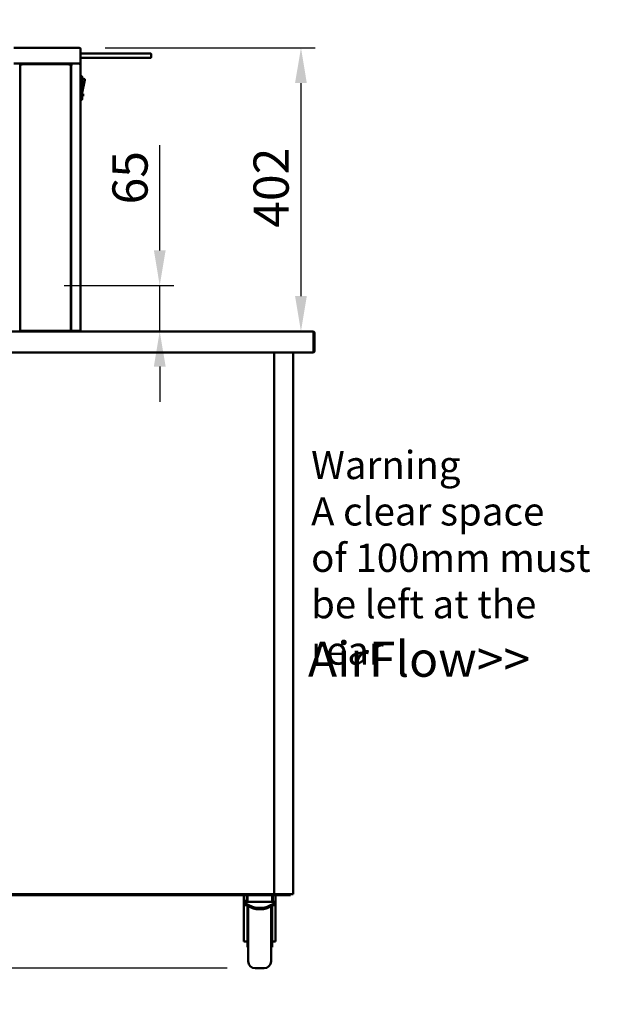
# Model space of a CAD drawing. Units: millimetres. Extents: x 65 to 5840, y 100 to 4100.
# Drawn here: x 2152 to 2991, y 1001 to 2399 of the extents above; entities that cross this region are included whole.
import ezdxf

# ---------------------------------------------------------------- set-up
doc = ezdxf.new("R2010")
doc.units = ezdxf.units.MM
doc.header["$LTSCALE"] = 20
for name, color, linetype, lineweight in [('Dimension (ISO)', 7, 'Continuous', 25), ('Symbol (ISO)', 7, 'Continuous', 25), ('Visible (ISO)', 7, 'Continuous', 50)]:
    doc.layers.add(name, color=color, linetype=linetype, lineweight=lineweight)
doc.styles.add('Note Text (ISO)', font='tahoma.ttf')
doc.dimstyles.new('Default (ISO)', dxfattribs={"dimscale": 20, "dimtxt": 2.5, "dimasz": 2.5, "dimexe": 1, "dimexo": 2, "dimgap": 0.762, "dimtad": 1, "dimtoh": 1, "dimdec": 1, "dimrnd": 1e-08, "dimzin": 0, "dimdsep": 46, "dimtxsty": 'Note Text (ISO)', "dimcen": 0.09, "dimdle": 10, "dimclrd": 256, "dimclre": 256, "dimclrt": 256, "dimadec": 1, "dimazin": 0, "dimtfac": 1.40208, "dimtmove": 0, "dimatfit": 3, "dimfxl": 1, "dimtolj": 1, "dimtzin": 0, "dimlwd": -1, "dimlwe": -1, "dimarcsym": 0})
doc.dimstyles.new('Default - Method 1b (ISO)$7', dxfattribs={"dimscale": 20, "dimtxt": 2.5, "dimasz": 2.5, "dimexe": 3.175, "dimexo": 0, "dimgap": 0.762, "dimtad": 1, "dimtoh": 1, "dimrnd": 1e-08, "dimtxsty": 'Note Text (ISO)', "dimcen": 0.09, "dimdle": 10, "dimclrd": 256, "dimclre": 256, "dimclrt": 256, "dimazin": 2, "dimtfac": 1.4, "dimtmove": 0, "dimatfit": 3, "dimfxl": 1, "dimtolj": 1, "dimlwd": -1, "dimlwe": -1, "dimarcsym": 0})

# ---------------------------------------------------------------- blocks, each defined once
blk = doc.blocks.new('*D8')
at = {"layer": 'Defpoints', "color": 0, "transparency": 16777216}
for p in [(3483, 1094.6), (3396, 1045.2)]:
    blk.add_point(p, dxfattribs=at)
at = {"layer": 'Dimension (ISO)', "transparency": 16777216}
for p, q in [((3526.4, 1119.3), (3569.9, 1144)), ((3483, 1094.6), (3396, 1045.2)), ((3352.6, 1020.5), (3090.8, 871.7)), ((3090.8, 871.7), (2914.2, 871.7))]:
    blk.add_line(p, q, dxfattribs=at)
for points in [[(3522.3, 1126.5), (3530.6, 1112.1), (3483, 1094.6)], [(3348.4, 1027.7), (3356.7, 1013.2), (3396, 1045.2)]]:
    blk.add_solid(points, dxfattribs=at)
at = {"layer": 'Dimension (ISO)', "transparency": 16777216, "insert": (2914.2, 940.8), "char_height": 50, "attachment_point": 1, "style": 'Note Text (ISO)'}
blk.add_mtext('\\A1;∅100', dxfattribs=at)
blk = doc.blocks.new('*D23')
at = {"layer": 'Defpoints', "color": 0, "transparency": 16777216}
for p in [(2233.5, 2359.1), (2551.4, 1956.6), (2568.2, 1956.6)]:
    blk.add_point(p, dxfattribs=at)
at = {"layer": 'Dimension (ISO)', "transparency": 16777216}
for p, q in [((2273.5, 2359.1), (2571.4, 2359.1)), ((2551.4, 2309.1), (2551.4, 2006.6))]:
    blk.add_line(p, q, dxfattribs=at)
for points in [[(2543, 2309.1), (2559.7, 2309.1), (2551.4, 2359.1)], [(2543, 2006.6), (2559.7, 2006.6), (2551.4, 1956.6)]]:
    blk.add_solid(points, dxfattribs=at)
at = {"layer": 'Dimension (ISO)', "transparency": 16777216, "insert": (2484, 2103.7), "char_height": 50, "attachment_point": 1, "rotation": 90, "style": 'Note Text (ISO)'}
blk.add_mtext('\\A1;402', dxfattribs=at)
blk = doc.blocks.new('*D24')
at = {"layer": 'Defpoints', "color": 0, "transparency": 16777216}
for p in [(2143.5, 2359.1), (1099.2, 1052.2), (2486.4, 1052.2)]:
    blk.add_point(p, dxfattribs=at)
at = {"layer": 'Dimension (ISO)', "transparency": 16777216}
for p, q in [((2103.5, 2359.1), (1079.2, 2359.1)), ((1099.2, 2309.1), (1099.2, 1102.2)), ((2446.4, 1052.2), (1079.2, 1052.2))]:
    blk.add_line(p, q, dxfattribs=at)
for points in [[(1090.9, 2309.1), (1107.6, 2309.1), (1099.2, 2359.1)], [(1090.9, 1102.2), (1107.6, 1102.2), (1099.2, 1052.2)]]:
    blk.add_solid(points, dxfattribs=at)
at = {"layer": 'Dimension (ISO)', "transparency": 16777216, "insert": (1031.9, 1635.9), "char_height": 50, "attachment_point": 1, "rotation": 90, "style": 'Note Text (ISO)'}
blk.add_mtext('\\A1;1302', dxfattribs=at)
blk = doc.blocks.new('*D25')
at = {"layer": 'Defpoints', "color": 0, "transparency": 16777216}
for p in [(2175.1, 2021.6), (2350.8, 1956.6), (2401.4, 1956.6)]:
    blk.add_point(p, dxfattribs=at)
at = {"layer": 'Dimension (ISO)', "transparency": 16777216}
for p, q in [((2350.8, 2071.6), (2350.8, 2220.7)), ((2215.1, 2021.6), (2370.8, 2021.6)), ((2350.8, 1956.6), (2350.8, 2021.6)), ((2350.8, 1906.6), (2350.8, 1856.6))]:
    blk.add_line(p, q, dxfattribs=at)
for points in [[(2342.5, 2071.6), (2359.2, 2071.6), (2350.8, 2021.6)], [(2342.5, 1906.6), (2359.2, 1906.6), (2350.8, 1956.6)]]:
    blk.add_solid(points, dxfattribs=at)
at = {"layer": 'Dimension (ISO)', "transparency": 16777216, "insert": (2283.6, 2136.8), "char_height": 50, "attachment_point": 1, "rotation": 90, "style": 'Note Text (ISO)'}
blk.add_mtext('\\A1;65', dxfattribs=at)

msp = doc.modelspace()

# ---------------------------------------------------------------- linework, layer by layer
at = {"layer": 'Visible (ISO)'}
for p, q in [((2233.5, 2359.1), (2143.5, 2359.1)), ((2233.5, 2359.1), (2236.5, 2359.1)), ((2238.5, 2337.1), (2238.5, 2357.1)), ((2333.5, 2351.1), (2238.5, 2351.1)), ((2333.5, 2351.1), (2338, 2351.1)), ((2338.5, 2345.6), (2338.5, 2350.6)), ((2143.5, 2337.1), (2233.5, 2337.1)), ((2151.1, 2336.4), (2167.5, 2336.4)), ((2152.4, 1957.9), (2152.4, 2335.1)), ((2153.1, 2335.1), (2152.4, 2335.1)), ((2153.2, 2335.9), (2223.8, 2335.9)), ((2153.2, 2335.2), (2153.2, 2335.9)), ((2172.5, 2336.4), (2167.5, 2336.4)), ((2172.5, 2336.4), (2177.5, 2336.4)), ((2199.5, 2336.4), (2177.5, 2336.4)), ((2199.5, 2336.4), (2204.5, 2336.4)), ((2209.5, 2336.4), (2204.5, 2336.4)), ((2209.5, 2336.4), (2226, 2336.4)), ((2223.8, 2335.2), (2223.8, 2335.9)), ((2223.9, 2335.1), (2224.6, 2335.1)), ((2224.6, 2335.1), (2224.6, 1957.9)), ((2225.1, 2336.2), (2225.1, 1957.1)), ((2225.1, 2336.2), (2225.8, 2336.2)), ((2226, 2336.4), (2226, 2337.1)), ((2238.5, 2337.1), (2233.5, 2337.1)), ((2236.8, 2336.4), (2236.8, 2337.1)), ((2236.8, 2336.4), (2236.8, 2336.4)), ((2236.8, 2335.4), (2238.5, 2335.4)), ((2238.5, 2345.1), (2333.5, 2345.1)), ((2238.5, 1957.1), (2238.5, 2335.4)), ((2338, 2345.1), (2333.5, 2345.1)), ((2238.5, 2319.6), (2238.7, 2319.6)), ((2240.7, 2317.6), (2240.7, 2286.6)), ((2240.7, 2315), (2243.5, 2315)), ((2240.7, 2295), (2244.5, 2313.8)), ((2240.7, 2312), (2241.2, 2312)), ((2241.2, 2312), (2241.2, 2306.8)), ((2241.2, 2306.8), (2241.2, 2301.6)), ((2240.7, 2301.6), (2241.2, 2301.6)), ((2240.7, 2293.6), (2242.2, 2293.6)), ((2242.2, 2293.6), (2242.2, 2290.6)), ((2225.1, 2288.1), (2224.6, 2288.1)), ((2225.1, 2287.5), (2224.6, 2287.5)), ((2238.5, 2284.6), (2238.7, 2284.6)), ((2240.7, 2290.6), (2242.2, 2290.6)), ((2152.4, 2236.2), (2151.9, 2236.2)), ((2224.6, 2236.2), (2225.1, 2236.2)), ((2153.1, 1957.9), (2152.4, 1957.9)), ((2153.2, 1957.8), (2153.2, 1957.1)), ((2223.8, 1957.8), (2223.8, 1957.1)), ((2223.9, 1957.9), (2224.6, 1957.9)), ((1892.9, 1956.6), (2568.2, 1956.6)), ((2152.9, 1957.1), (2151.9, 1957.1)), ((2153.2, 1957.1), (2152.9, 1957.1)), ((2223.8, 1957.1), (2153.2, 1957.1)), ((2167, 1956.6), (2167, 1957.1)), ((2210, 1956.6), (2210, 1957.1)), ((2223.8, 1957.1), (2224.1, 1957.1)), ((2224.1, 1957.1), (2225.1, 1957.1)), ((2226.8, 1957.1), (2225.1, 1957.1)), ((2225.8, 1957.1), (2225.8, 1956.6)), ((2226.8, 1957.1), (2236.8, 1957.1)), ((2238.5, 1957.1), (2236.8, 1957.1)), ((2568.2, 1956.6), (2568.4, 1956.6)), ((2568.4, 1956.6), (2568.4, 1956.6)), ((2569.2, 1954.4), (2569.2, 1926.6)), ((2569.4, 1954.4), (2569.4, 1928.8)), ((2570.6, 1928.8), (2570.6, 1954.4)), ((2569.2, 1926.6), (1891.9, 1926.6)), ((2513.4, 1926.6), (2513.4, 1157.7)), ((2540.3, 1926.6), (2540.3, 1157.7)), ((1926.2, 1156.2), (2531.7, 1156.2)), ((2513.1, 1157.4), (1931.1, 1157.4)), ((2470.4, 1151.1), (2470.4, 1156.2)), ((2470.4, 1151.1), (2470.4, 1145)), ((2474.4, 1146.4), (2474.4, 1156.2)), ((2474.4, 1146.4), (2475.4, 1146.4)), ((2475.4, 1146.4), (2475.4, 1156.2)), ((2475.4, 1146.4), (2510.4, 1146.4)), ((2510.4, 1146.4), (2510.4, 1156.2)), ((2510.4, 1146.4), (2511.4, 1146.4)), ((2511.4, 1156.2), (2511.4, 1146.4)), ((2511.4, 1146.4), (2515.4, 1146.4)), ((2512.8, 1158.2), (2513.2, 1158.2)), ((2513.1, 1158.1), (2513.1, 1157.4)), ((2513.1, 1157.4), (2531.7, 1157.4)), ((2513.2, 1158.2), (2513.4, 1158.2)), ((2513.4, 1157.7), (2515.1, 1157.7)), ((2514.7, 1157.7), (2514.7, 1157.4)), ((2514.7, 1157.4), (2514.7, 1157.7)), ((2538.6, 1157.7), (2515.1, 1157.7)), ((2515.4, 1156.2), (2515.4, 1146.4)), ((2515.4, 1145), (2515.4, 1146.4)), ((2531.7, 1157.4), (2536.7, 1157.4)), ((2536.7, 1156.2), (2531.7, 1156.2)), ((2536.7, 1156.2), (2536.7, 1157.4)), ((2536.7, 1157.4), (2538.7, 1157.4)), ((2538.6, 1157.7), (2540.3, 1157.7)), ((2538.7, 1157.7), (2538.7, 1157.4)), ((2470.4, 1145), (2470.4, 1143.2)), ((2482.4, 1139.4), (2470.4, 1145)), ((2470.4, 1142.1), (2470.4, 1143.2)), ((2470.4, 1143.2), (2482.4, 1137.6)), ((2470.4, 1142.1), (2470.4, 1142.1)), ((2470.4, 1142.1), (2472.8, 1142.1)), ((2470.4, 1109.8), (2470.4, 1142.1)), ((2475.4, 1140.9), (2475.4, 1120.1)), ((2476.4, 1062.2), (2476.4, 1140.4)), ((2489.5, 1138), (2496.2, 1138)), ((2489.5, 1136.2), (2496.2, 1136.2)), ((2515.4, 1145), (2503.3, 1139.4)), ((2503.3, 1137.6), (2515.4, 1143.2)), ((2508.9, 1140.2), (2508.9, 1062.2)), ((2510.4, 1120.1), (2510.4, 1140.9)), ((2515.4, 1141.9), (2512.6, 1141.9)), ((2515.4, 1143.2), (2515.4, 1145)), ((2515.4, 1141.9), (2515.4, 1143.2)), ((2515.4, 1109.8), (2515.4, 1141.9)), ((2475.4, 1122.2), (2476.4, 1122.2)), ((2475.4, 1120.1), (2475.4, 1082.2)), ((2510.4, 1122.2), (2508.9, 1122.2)), ((2510.4, 1082.2), (2510.4, 1120.1)), ((2470.4, 1096.5), (2470.4, 1109.8)), ((2515.4, 1109.8), (2515.4, 1096.5)), ((2470.4, 1091.5), (2470.4, 1096.5)), ((2470.4, 1090.5), (2470.4, 1091.5)), ((2470.4, 1090.5), (2475.4, 1090.5)), ((2515.4, 1090.5), (2510.4, 1090.5)), ((2515.4, 1091.5), (2515.4, 1096.5)), ((2515.4, 1091.5), (2515.4, 1090.5)), ((2475.4, 1082.2), (2476.4, 1082.2)), ((2510.4, 1082.2), (2508.9, 1082.2)), ((2486.4, 1052.2), (2498.9, 1052.2))]:
    msp.add_line(p, q, dxfattribs=at)
for centre, radius, start, end in [((2236.5, 2357.1), 2, 0, 90), ((2338, 2350.6), 0.5, 0, 90), ((2338, 2345.6), 0.5, 270, 0), ((2238.7, 2317.6), 2, 0, 90), ((2243.5, 2314), 1, 78.6901, 90), ((2243.5, 2314), 1, 348.6901, 78.6901), ((2151.5, 2289.6), 2.5, 68.8998, 80.7931), ((2151.5, 2289.6), 2.5, 279.2069, 291.1002), ((2225.5, 2289.6), 2.5, 99.2069, 111.1002), ((2225.5, 2289.6), 2.5, 248.8998, 260.7931), ((2238.7, 2286.6), 2, 270, 0), ((2568.4, 1954.4), 1, 0, 34.4088), ((2568.4, 1928.8), 2.2, 292.9709, 0), ((2568.4, 1928.8), 1, 329.1574, 0), ((2486.4, 1062.2), 10, 180, 270), ((2498.9, 1062.2), 10, 270, 0)]:
    msp.add_arc(centre, radius, start, end, dxfattribs=at)
for centre, major_axis, start_param, end_param in [((2489.5, 1142.7), (-10, 0), 0.785398, 1.570796), ((2489.5, 1140.9), (10, 0), 3.926991, 4.712389), ((2496.2, 1142.7), (-10, 0), 1.570796, 2.356194), ((2496.2, 1140.9), (10, 0), 4.712389, 5.497787)]:
    msp.add_ellipse(centre, major_axis=major_axis, ratio=0.4658, start_param=start_param, end_param=end_param, dxfattribs=at)
for points, knots in [([(2152.4, 2335.1), (2152.4, 2334.9), (2152.8, 2334.6), (2153.5, 2334.4), (2153.7, 2334.3), (2153.9, 2334.3), (2154.1, 2334.2)], [0, 0, 0, 0, 1.18291, 1.18291, 1.18291, 1.570796, 1.570796, 1.570796, 1.570796]), ([(2154.1, 2334.2), (2153.7, 2334.5), (2153.2, 2334.7), (2153.1, 2335), (2153.1, 2335), (2153.1, 2335.1), (2153.1, 2335.1)], [0, 0, 0, 0, 1.350716, 1.350716, 1.350716, 1.570796, 1.570796, 1.570796, 1.570796]), ([(2154.1, 2334.2), (2153.9, 2334.9), (2153.6, 2335.5), (2153.4, 2335.8), (2153.3, 2335.8), (2153.3, 2335.9), (2153.2, 2335.9)], [0, 0, 0, 0, 1.18291, 1.18291, 1.18291, 1.570796, 1.570796, 1.570796, 1.570796]), ([(2154.1, 2334.2), (2153.8, 2334.6), (2153.6, 2335.1), (2153.3, 2335.2), (2153.3, 2335.2), (2153.2, 2335.2), (2153.2, 2335.2)], [0, 0, 0, 0, 1.350716, 1.350716, 1.350716, 1.570796, 1.570796, 1.570796, 1.570796]), ([(2223.8, 2335.9), (2223.6, 2335.9), (2223.4, 2335.4), (2223.1, 2334.8), (2223.1, 2334.6), (2223, 2334.4), (2222.9, 2334.2)], [0, 0, 0, 0, 1.18291, 1.18291, 1.18291, 1.570796, 1.570796, 1.570796, 1.570796]), ([(2222.9, 2334.2), (2223.2, 2334.6), (2223.4, 2335.1), (2223.7, 2335.2), (2223.8, 2335.2), (2223.8, 2335.2), (2223.8, 2335.2)], [0, 0, 0, 0, 1.350716, 1.350716, 1.350716, 1.570796, 1.570796, 1.570796, 1.570796]), ([(2222.9, 2334.2), (2223.6, 2334.4), (2224.2, 2334.7), (2224.5, 2334.9), (2224.6, 2335), (2224.6, 2335), (2224.6, 2335.1)], [0, 0, 0, 0, 1.18291, 1.18291, 1.18291, 1.570796, 1.570796, 1.570796, 1.570796]), ([(2222.9, 2334.2), (2223.4, 2334.5), (2223.8, 2334.7), (2223.9, 2335), (2223.9, 2335), (2223.9, 2335.1), (2223.9, 2335.1)], [0, 0, 0, 0, 1.350716, 1.350716, 1.350716, 1.570796, 1.570796, 1.570796, 1.570796]), ([(2225.3, 2336), (2225.5, 2335.8), (2225.8, 2335.7), (2226.2, 2335.6), (2226.4, 2335.5), (2226.6, 2335.5), (2226.8, 2335.4)], [-0.684123, -0.684123, -0.684123, -0.684123, -0.2469362, -0.2469362, -0.2469362, 0, 0, 0, 0]), ([(2226.8, 2335.4), (2226.4, 2335.6), (2225.9, 2335.9), (2225.8, 2336.1), (2225.8, 2336.2), (2225.8, 2336.2), (2225.8, 2336.2)], [0, 0, 0, 0, 0.859892, 0.859892, 0.859892, 1, 1, 1, 1]), ([(2226, 2337.1), (2226.2, 2337.1), (2226.4, 2336.6), (2226.6, 2336), (2226.7, 2335.8), (2226.7, 2335.6), (2226.8, 2335.4)], [-1, -1, -1, -1, -0.246936, -0.246936, -0.246936, 0, 0, 0, 0]), ([(2226.8, 2335.4), (2226.6, 2335.8), (2226.3, 2336.3), (2226.1, 2336.4), (2226, 2336.4), (2226, 2336.4), (2226, 2336.4)], [0, 0, 0, 0, 0.859892, 0.859892, 0.859892, 1, 1, 1, 1]), ([(2236.7, 2337.1), (2236.8, 2337.1), (2236.8, 2336.6), (2236.8, 2336), (2236.8, 2335.8), (2236.8, 2335.6), (2236.8, 2335.4)], [0, 0, 0, 0, 1.18291, 1.18291, 1.18291, 1.570796, 1.570796, 1.570796, 1.570796]), ([(2237.8, 2335.4), (2237.8, 2335.8), (2237.5, 2336.3), (2237, 2336.4), (2237, 2336.4), (2236.9, 2336.4), (2236.8, 2336.4)], [0, 0, 0, 0, 1.350716, 1.350716, 1.350716, 1.570796, 1.570796, 1.570796, 1.570796]), ([(2154.1, 1958.8), (2153.4, 1958.6), (2152.8, 1958.3), (2152.5, 1958.1), (2152.5, 1958), (2152.4, 1957.9), (2152.4, 1957.9)], [0, 0, 0, 0, 1.18291, 1.18291, 1.18291, 1.570796, 1.570796, 1.570796, 1.570796]), ([(2154.1, 1958.8), (2153.7, 1958.5), (2153.2, 1958.3), (2153.1, 1958), (2153.1, 1957.9), (2153.1, 1957.9), (2153.1, 1957.9)], [0, 0, 0, 0, 1.350716, 1.350716, 1.350716, 1.570796, 1.570796, 1.570796, 1.570796]), ([(2153.2, 1957.1), (2153.4, 1957.1), (2153.7, 1957.5), (2153.9, 1958.1), (2154, 1958.3), (2154, 1958.6), (2154.1, 1958.8)], [0, 0, 0, 0, 1.18291, 1.18291, 1.18291, 1.570796, 1.570796, 1.570796, 1.570796]), ([(2154.1, 1958.8), (2153.8, 1958.3), (2153.6, 1957.9), (2153.3, 1957.8), (2153.3, 1957.8), (2153.2, 1957.8), (2153.2, 1957.8)], [0, 0, 0, 0, 1.350716, 1.350716, 1.350716, 1.570796, 1.570796, 1.570796, 1.570796]), ([(2222.9, 1958.8), (2223.1, 1958.1), (2223.4, 1957.5), (2223.6, 1957.2), (2223.7, 1957.1), (2223.8, 1957.1), (2223.8, 1957.1)], [0, 0, 0, 0, 1.18291, 1.18291, 1.18291, 1.570796, 1.570796, 1.570796, 1.570796]), ([(2222.9, 1958.8), (2223.2, 1958.3), (2223.4, 1957.9), (2223.7, 1957.8), (2223.8, 1957.8), (2223.8, 1957.8), (2223.8, 1957.8)], [0, 0, 0, 0, 1.350716, 1.350716, 1.350716, 1.570796, 1.570796, 1.570796, 1.570796]), ([(2224.6, 1957.9), (2224.6, 1958.1), (2224.2, 1958.3), (2223.6, 1958.6), (2223.4, 1958.6), (2223.1, 1958.7), (2222.9, 1958.8)], [0, 0, 0, 0, 1.18291, 1.18291, 1.18291, 1.570796, 1.570796, 1.570796, 1.570796]), ([(2222.9, 1958.8), (2223.4, 1958.5), (2223.8, 1958.3), (2223.9, 1958), (2223.9, 1957.9), (2223.9, 1957.9), (2223.9, 1957.9)], [0, 0, 0, 0, 1.350716, 1.350716, 1.350716, 1.570796, 1.570796, 1.570796, 1.570796]), ([(2568.2, 1956.6), (2568.6, 1956.6), (2568.9, 1956.1), (2569.1, 1955.4), (2569.2, 1955.1), (2569.2, 1954.7), (2569.2, 1954.4)], [1.570796, 1.570796, 1.570796, 1.570796, 2.666319, 2.666319, 2.666319, 3.141593, 3.141593, 3.141593, 3.141593]), ([(2570.6, 1954.4), (2570.6, 1955.2), (2570.1, 1956), (2569.4, 1956.3), (2569.1, 1956.5), (2568.7, 1956.6), (2568.4, 1956.6)], [-3.141593, -3.141593, -3.141593, -3.141593, -2.04607, -2.04607, -2.04607, -1.570796, -1.570796, -1.570796, -1.570796]), ([(2474.4, 1146.4), (2474.2, 1146.4), (2474, 1146.4), (2473.6, 1146.6), (2473.3, 1146.7), (2472.8, 1146.9), (2472.5, 1147), (2472.1, 1147.4), (2471.8, 1147.6), (2471.3, 1148.1), (2471.2, 1148.3), (2470.8, 1149), (2470.6, 1149.4), (2470.4, 1150.3), (2470.4, 1150.7), (2470.4, 1151.1)], [0.096387, 0.096387, 0.096387, 0.096387, 0.146488, 0.146488, 0.248745, 0.248745, 0.351002, 0.351002, 0.507776, 0.507776, 0.664549, 0.664549, 0.925571, 0.925571, 1.186592, 1.186592, 1.186592, 1.186592]), ([(2512.2, 1159.1), (2512.4, 1158.4), (2512.6, 1157.8), (2512.9, 1157.5), (2512.9, 1157.4), (2513, 1157.4), (2513.1, 1157.4)], [0, 0, 0, 0, 1.18291, 1.18291, 1.18291, 1.570796, 1.570796, 1.570796, 1.570796]), ([(2512.2, 1159.1), (2512.5, 1158.6), (2512.7, 1158.2), (2513, 1158.1), (2513, 1158.1), (2513, 1158.1), (2513.1, 1158.1)], [0, 0, 0, 0, 1.350716, 1.350716, 1.350716, 1.570796, 1.570796, 1.570796, 1.570796]), ([(2513.4, 1158.7), (2513.2, 1158.7), (2513, 1158.8), (2512.9, 1158.9), (2512.7, 1158.9), (2512.4, 1159), (2512.2, 1159.1)], [0.8278366, 0.8278366, 0.8278366, 0.8278366, 1.1829099, 1.1829099, 1.1829099, 1.5707963, 1.5707963, 1.5707963, 1.5707963]), ([(2512.2, 1159.1), (2512.7, 1158.8), (2513.1, 1158.6), (2513.2, 1158.3), (2513.2, 1158.3), (2513.2, 1158.3), (2513.2, 1158.2)], [0, 0, 0, 0, 1.350716, 1.350716, 1.350716, 1.570796, 1.570796, 1.570796, 1.570796])]:
    msp.add_open_spline(points, degree=3, knots=knots, dxfattribs=at)
for points in [[(2225.1, 2336.2), (2225.1, 2336.2), (2225.2, 2336.1), (2225.3, 2336)], [(2238.2, 2336.4), (2237.9, 2336.8), (2237.3, 2337.1), (2236.8, 2337.1)], [(2238.5, 2335.4), (2238.5, 2335.7), (2238.4, 2336.1), (2238.2, 2336.4)]]:
    msp.add_open_spline(points, degree=3, dxfattribs=at)

# ---------------------------------------------------------------- texts
at = {"layer": 'Symbol (ISO)', "color": 1, "true_color": 0xff0000, "attachment_point": 1, "style": 'Note Text (ISO)'}
for s, insert, char_height, width, line_spacing_factor in [('\\fTahoma|b0|i0;\\H40.0000;Warning\\P\\fTahoma|b0|i0;\\H40.0000;A clear space\\P\\fTahoma|b0|i0;\\H40.0000;of 100mm must^Kbe left at the rear', (2565.8, 1786.8), 40, 428.331, 0.987884), ('{\\fArial|b0|i0|c0|p34;\\H1.32x; }AirFlow>>{\\fMS Shell Dlg 2|b0|i0|c0|p0;\\H0.864x;\\P\\H1.5472x; \\H0.64633x;\\P\\H1.24782x; }', (2541.1, 1516.2), 50, 347.364, 0.762046)]:
    msp.add_mtext(s, dxfattribs=dict(at, insert=insert, char_height=char_height, width=width, line_spacing_factor=line_spacing_factor))

# ---------------------------------------------------------------- dimensions: what is measured, and where the dimension line sits
at = {"layer": 'Dimension (ISO)'}
for base, p1, p2, angle, override, picture, middle in [((1099.2, 1052.2), (2143.5, 2359.1), (2486.4, 1052.2), 90, {"dimgap": 0.762, "dimtoh": 0, "dimdec": 0, "dimlfac": 0.996251, "dimtol": 0, "dimlim": 0, "dimtp": 0, "dimtm": 0, "dimtdec": 2, "dimtofl": 0, "dimatfit": 1}, '*D24', (1099.2, 1705.6)), ((2551.3505543, 1956.5838102), (2233.5134798, 2359.0838102), (2568.2220585, 1956.5838102), 90, {"dimgap": 0.762, "dimtoh": 0, "dimdec": 0, "dimse2": 1, "dimtol": 0, "dimlim": 0, "dimtp": 0, "dimtm": 0, "dimtdec": 2, "dimtofl": 0, "dimatfit": 1}, '*D23', (2551.3505543, 2157.8338102)), ((2350.8, 1956.6), (2175.1, 2021.6), (2401.4, 1956.6), 270, {"dimgap": 0.762, "dimtoh": 0, "dimdec": 0, "dimse2": 1, "dimtol": 0, "dimlim": 0, "dimtp": 0, "dimtm": 0, "dimtdec": 2, "dimtofl": 1, "dimatfit": 1}, '*D25', (2350.8, 2171.1))]:
    dim = msp.add_linear_dim(base=base, p1=p1, p2=p2, angle=angle, dimstyle='Default (ISO)', override=override, dxfattribs=at)
    dim.commit()
    dim.dimension.update_dxf_attribs({"geometry": picture, "text_midpoint": middle, "dimtype": 160})
dim = msp.add_diameter_dim_2p(p1=(3483, 1094.6), p2=(3396, 1045.2), dimstyle='Default (ISO)', override={"dimgap": 0.762, "dimtih": 1, "dimdec": 0, "dimlfac": 1, "dimtol": 0, "dimlim": 0, "dimtp": 0, "dimtm": 0, "dimtdec": 2, "dimatfit": 2}, dxfattribs=at)
dim.commit()
dim.dimension.update_dxf_attribs({"geometry": '*D8', "text_midpoint": (2994.9, 871.7), "dimtype": 163})

# ---------------------------------------------------------------- leaders
at = {"layer": 'Symbol (ISO)', "annotation_type": 0, "has_hookline": 1, "hookline_direction": 1, "text_width": 636.4}
msp.add_leader([(3577.8, 1982.3), (2883.2, 2646.3), (2833.2, 2646.3)], dimstyle='Default - Method 1b (ISO)$7', override={"dimtad": 0}, dxfattribs=at)

doc.saveas('drawing.dxf')
